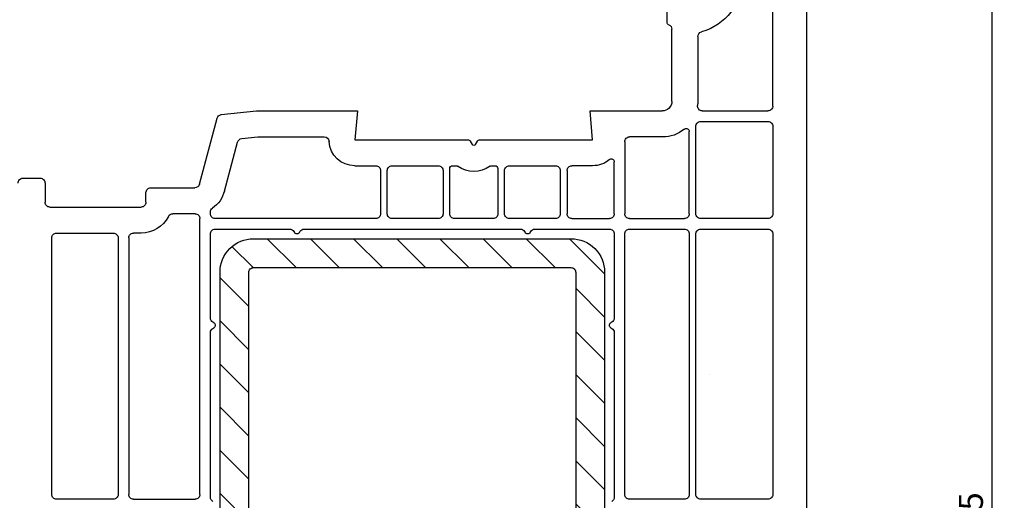
# Model space of a CAD drawing. Units: millimetres. Extents: x 154 to 1937, y 23 to 651.
# Drawn here: x 844 to 947, y 521 to 571 of the extents above; entities that cross this region are included whole.
import ezdxf

# ---------------------------------------------------------------- set-up
doc = ezdxf.new("R2010")
doc.units = ezdxf.units.MM
for name, color, linetype in [('cotes', 150, 'Continuous'), ('profiles pvc', 7, 'Continuous'), ('renforts acier', 1, 'Continuous')]:
    doc.layers.add(name, color=color, linetype=linetype)
doc.styles.get("Standard").update_dxf_attribs({"font": 'arial.ttf'})
doc.dimstyles.new('Annotatif', dxfattribs={"dimscale": 0, "dimtxt": 2.5, "dimasz": 2.5, "dimexe": 1.25, "dimexo": 0.625, "dimtad": 1, "dimdec": 0, "dimtxsty": 'Standard', "dimcen": 2.5, "dimadec": 0, "dimazin": 0, "dimtfac": 1, "dimtdec": 0, "dimtmove": 0, "dimatfit": 3, "dimfxl": 1, "dimarcsym": 0})

# ---------------------------------------------------------------- blocks, each defined once
blk = doc.blocks.new('*D26')
at = {"layer": 'cotes', "color": 0, "lineweight": -2, "transparency": 16777216}
for p, q in [((809.79, 548.1), (809.11, 548.1)), ((810.36, 545.6), (810.36, 458.89)), ((858.46, 456.39), (809.11, 456.39))]:
    blk.add_line(p, q, dxfattribs=at)
at = {"layer": 'cotes', "color": 0, "transparency": 16777216}
for points in [[(809.95, 545.6), (810.78, 545.6), (810.36, 548.1)], [(809.95, 458.89), (810.78, 458.89), (810.36, 456.39)]]:
    blk.add_solid(points, dxfattribs=at)
at = {"layer": 'Defpoints', "color": 0, "transparency": 16777216}
for p in [(810.41, 548.1), (810.36, 456.39), (859.08, 456.39)]:
    blk.add_point(p, dxfattribs=at)
at = {"layer": 'cotes', "color": 0, "transparency": 16777216, "insert": (808.46, 502.25), "char_height": 2.5, "attachment_point": 5, "rotation": 90}
blk.add_mtext('92', dxfattribs=at)
blk = doc.blocks.new('*D30')
at = {"layer": 'cotes', "color": 0, "lineweight": -2, "transparency": 16777216}
for p, q in [((924.11, 581.34), (946.54, 581.34)), ((945.29, 458.88), (945.29, 578.84)), ((903.36, 456.38), (946.54, 456.38))]:
    blk.add_line(p, q, dxfattribs=at)
at = {"layer": 'cotes', "color": 0, "transparency": 16777216}
for points in [[(944.87, 578.84), (945.71, 578.84), (945.29, 581.34)], [(944.87, 458.88), (945.71, 458.88), (945.29, 456.38)]]:
    blk.add_solid(points, dxfattribs=at)
at = {"layer": 'Defpoints', "color": 0, "transparency": 16777216}
for p in [(923.49, 581.34), (945.29, 581.34), (902.74, 456.38)]:
    blk.add_point(p, dxfattribs=at)
at = {"layer": 'cotes', "color": 0, "transparency": 16777216, "insert": (943.39, 518.86), "char_height": 2.5, "attachment_point": 5, "rotation": 90}
blk.add_mtext('125', dxfattribs=at)

msp = doc.modelspace()

# ---------------------------------------------------------------- hatches: boundary and pattern name
at = {"layer": 'renforts acier'}
h = msp.add_hatch(dxfattribs=at)
h.set_pattern_fill('ANSI31', color=256, angle=-90)
h.set_pattern_definition([(315, (742.997, 805.1712), (2.245064, 2.245064), [])])
edge = h.paths.add_edge_path(flags=16)
edge.add_spline(control_points=[(868.11, 491.23), (868.01, 491.33), (867.96, 491.44), (867.96, 491.58)], knot_values=[1, 1, 1, 1, 2, 2, 2, 2], degree=3, periodic=0)
edge.add_line((867.96, 491.58), (867.96, 544.58))
edge.add_spline(control_points=[(867.96, 544.58), (867.96, 544.72), (868.01, 544.84), (868.11, 544.94)], knot_values=[0, 0, 0, 0, 1, 1, 1, 1], degree=3, periodic=0)
edge.add_spline(control_points=[(868.11, 544.94), (868.2, 545.03), (868.32, 545.08), (868.46, 545.08)], knot_values=[1, 1, 1, 1, 2, 2, 2, 2], degree=3, periodic=0)
edge.add_line((868.46, 545.08), (901.46, 545.08))
edge.add_spline(control_points=[(901.46, 545.08), (901.6, 545.08), (901.72, 545.03), (901.81, 544.94)], knot_values=[0, 0, 0, 0, 1, 1, 1, 1], degree=3, periodic=0)
edge.add_spline(control_points=[(901.81, 544.94), (901.91, 544.84), (901.96, 544.72), (901.96, 544.58)], knot_values=[1, 1, 1, 1, 2, 2, 2, 2], degree=3, periodic=0)
edge.add_line((901.96, 544.58), (901.96, 491.58))
edge.add_spline(control_points=[(901.96, 491.58), (901.96, 491.44), (901.91, 491.33), (901.81, 491.23)], knot_values=[0, 0, 0, 0, 1, 1, 1, 1], degree=3, periodic=0)
edge.add_spline(control_points=[(901.81, 491.23), (901.72, 491.13), (901.6, 491.08), (901.46, 491.08)], knot_values=[1, 1, 1, 1, 2, 2, 2, 2], degree=3, periodic=0)
edge.add_line((901.46, 491.08), (868.46, 491.08))
edge.add_spline(control_points=[(868.46, 491.08), (868.32, 491.08), (868.2, 491.13), (868.11, 491.23)], knot_values=[0, 0, 0, 0, 1, 1, 1, 1], degree=3, periodic=0)
edge = h.paths.add_edge_path()
edge.add_line((901.46, 488.08), (868.46, 488.08))
edge.add_spline(control_points=[(868.46, 488.08), (867.49, 488.08), (866.67, 488.42), (865.99, 489.11), (865.3, 489.79), (864.96, 490.62), (864.96, 491.58)], knot_values=[0, 0, 0, 0, 1, 1, 1, 2, 2, 2, 2], degree=3, periodic=0)
edge.add_line((864.96, 491.58), (864.96, 544.58))
edge.add_spline(control_points=[(864.96, 544.58), (864.96, 545.55), (865.3, 546.37), (865.99, 547.06)], knot_values=[0, 0, 0, 0, 1, 1, 1, 1], degree=3, periodic=0)
edge.add_spline(control_points=[(865.99, 547.06), (866.67, 547.74), (867.49, 548.08), (868.46, 548.08)], knot_values=[1, 1, 1, 1, 2, 2, 2, 2], degree=3, periodic=0)
edge.add_line((868.46, 548.08), (901.46, 548.08))
edge.add_spline(control_points=[(901.46, 548.08), (902.43, 548.08), (903.25, 547.74), (903.94, 547.06), (904.62, 546.37), (904.96, 545.55), (904.96, 544.58)], knot_values=[0, 0, 0, 0, 1, 1, 1, 2, 2, 2, 2], degree=3, periodic=0)
edge.add_line((904.96, 544.58), (904.96, 491.58))
edge.add_spline(control_points=[(904.96, 491.58), (904.96, 490.62), (904.62, 489.79), (903.94, 489.11), (903.25, 488.42), (902.43, 488.08), (901.46, 488.08)], knot_values=[0, 0, 0, 0, 1, 1, 1, 2, 2, 2, 2], degree=3, periodic=0)

# ---------------------------------------------------------------- linework, layer by layer
at = {"layer": 'profiles pvc'}
for p, q in [((925.96, 578.38), (925.96, 482.13)), ((922.46, 561.88), (922.46, 577.38)), ((911.46, 570.62), (911.46, 573.03)), ((911.96, 562.38), (911.96, 569.88)), ((914.66, 569.12), (914.66, 562.38)), ((865.09, 561), (868.76, 561.38)), ((868.76, 561.38), (879.26, 561.38)), ((879.26, 561.38), (879, 558.38)), ((903.72, 558.38), (903.46, 561.38)), ((903.46, 561.38), (910.96, 561.38)), ((915.13, 561.38), (921.96, 561.38)), ((862.82, 553.75), (864.66, 560.63)), ((914.96, 560.28), (921.96, 560.28)), ((913.76, 550.68), (913.76, 559.26)), ((914.46, 550.68), (914.46, 559.78)), ((922.46, 559.78), (922.46, 550.68)), ((867.22, 558.51), (868.9, 558.68)), ((868.9, 558.68), (875.8, 558.68)), ((879, 558.38), (890.73, 558.38)), ((890.99, 558.23), (891.19, 557.88)), ((891.53, 557.88), (891.74, 558.23)), ((892, 558.38), (903.72, 558.38)), ((907.06, 558.18), (907.06, 550.68)), ((910.96, 558.68), (907.56, 558.68)), ((865.42, 553.05), (866.79, 558.14)), ((879, 555.68), (881.16, 555.68)), ((881.66, 555.18), (881.66, 550.68)), ((882.36, 550.68), (882.36, 555.18)), ((882.86, 555.68), (887.66, 555.68)), ((888.16, 555.18), (888.16, 550.68)), ((888.86, 550.68), (888.86, 555.38)), ((889.16, 555.68), (889.5, 555.68)), ((893.23, 555.68), (893.56, 555.68)), ((893.86, 555.38), (893.86, 550.68)), ((894.56, 550.68), (894.56, 555.18)), ((895.06, 555.68), (899.86, 555.68)), ((900.36, 555.18), (900.36, 550.68)), ((901.06, 555.18), (901.06, 550.68)), ((903.72, 555.68), (901.56, 555.68)), ((905.96, 550.68), (905.96, 556.09)), ((844.46, 554.38), (846.26, 554.38)), ((846.76, 553.88), (846.76, 551.88)), ((857.76, 553.38), (862.33, 553.38)), ((857.26, 551.88), (857.26, 552.88)), ((847.26, 551.38), (856.76, 551.38)), ((862.36, 550.68), (860.05, 550.68)), ((862.86, 521.48), (862.86, 550.18)), ((863.96, 550.68), (863.96, 550.85)), ((881.16, 550.18), (864.46, 550.18)), ((887.66, 550.18), (882.86, 550.18)), ((893.36, 550.18), (889.36, 550.18)), ((899.86, 550.18), (895.06, 550.18)), ((901.56, 550.18), (905.46, 550.18)), ((907.56, 550.18), (913.26, 550.18)), ((921.96, 550.18), (914.96, 550.18)), ((864.46, 549.08), (872.21, 549.08)), ((873.71, 549.08), (896.21, 549.08)), ((897.71, 549.08), (905.46, 549.08)), ((907.56, 549.08), (913.26, 549.08)), ((914.96, 549.08), (921.96, 549.08)), ((847.46, 521.48), (847.46, 548.18)), ((847.96, 548.68), (853.86, 548.68)), ((854.36, 548.18), (854.36, 521.48)), ((855.46, 548.18), (855.46, 521.48)), ((856.76, 548.68), (855.96, 548.68)), ((863.96, 539.83), (863.96, 548.58)), ((872.64, 548.83), (872.7, 548.73)), ((873.22, 548.73), (873.28, 548.83)), ((896.64, 548.83), (896.7, 548.73)), ((897.22, 548.73), (897.28, 548.83)), ((905.96, 548.58), (905.96, 539.83)), ((907.06, 521.48), (907.06, 548.58)), ((913.76, 548.58), (913.76, 521.48)), ((914.46, 521.48), (914.46, 548.58)), ((922.46, 548.58), (922.46, 521.48)), ((864.31, 539.34), (864.21, 539.4)), ((864.21, 538.76), (864.31, 538.82)), ((905.71, 539.4), (905.61, 539.34)), ((905.61, 538.82), (905.71, 538.76)), ((863.96, 521.18), (863.96, 538.33)), ((905.96, 538.33), (905.96, 521.18)), ((853.86, 520.98), (847.96, 520.98)), ((855.96, 520.98), (862.36, 520.98)), ((913.26, 520.98), (907.56, 520.98)), ((921.96, 520.98), (914.96, 520.98))]:
    msp.add_line(p, q, dxfattribs=at)
msp.add_lwpolyline([(915.85, 533.99), (915.85, 534)], dxfattribs=at)
for points in [[(919.26, 575.18), (919.26, 572.54), (917.57, 570.31), (915.03, 569.6)], [(911.65, 570.35), (911.53, 570.39), (911.46, 570.5), (911.46, 570.62)], [(911.65, 570.35), (911.84, 570.27), (911.96, 570.09), (911.96, 569.88)], [(914.66, 569.12), (914.66, 569.34), (914.81, 569.54), (915.03, 569.6)], [(911.96, 562.38), (911.96, 562.11), (911.86, 561.87), (911.67, 561.68)], [(914.66, 562.38), (914.66, 562.23), (914.65, 562.1), (914.63, 561.94)], [(911.67, 561.68), (911.47, 561.48), (911.24, 561.38), (910.96, 561.38)], [(914.76, 561.55), (914.66, 561.66), (914.62, 561.79), (914.63, 561.94)], [(915.13, 561.38), (914.98, 561.38), (914.86, 561.44), (914.76, 561.55)], [(922.31, 561.53), (922.22, 561.43), (922.1, 561.38), (921.96, 561.38)], [(922.46, 561.88), (922.46, 561.74), (922.41, 561.63), (922.31, 561.53)], [(864.66, 560.63), (864.71, 560.83), (864.88, 560.97), (865.09, 561)], [(914.61, 560.14), (914.7, 560.23), (914.82, 560.28), (914.96, 560.28)], [(921.96, 560.28), (922.1, 560.28), (922.22, 560.23), (922.31, 560.14)], [(913.27, 559.49), (912.59, 558.94), (911.84, 558.68), (910.96, 558.68)], [(914.46, 559.78), (914.46, 559.92), (914.51, 560.04), (914.61, 560.14)], [(922.31, 560.14), (922.41, 560.04), (922.46, 559.92), (922.46, 559.78)], [(866.79, 558.14), (866.84, 558.34), (867.01, 558.48), (867.22, 558.51)], [(875.8, 558.68), (876.07, 558.68), (876.29, 558.48), (876.3, 558.21)], [(879, 555.68), (877.57, 555.68), (876.39, 556.78), (876.3, 558.21)], [(890.73, 558.38), (890.84, 558.38), (890.93, 558.33), (890.99, 558.23)], [(891.74, 558.23), (891.79, 558.33), (891.89, 558.38), (892, 558.38)], [(907.06, 558.18), (907.06, 558.32), (907.11, 558.44), (907.21, 558.54)], [(907.21, 558.54), (907.3, 558.63), (907.42, 558.68), (907.56, 558.68)], [(905.47, 556.32), (904.96, 555.89), (904.39, 555.68), (903.72, 555.68)], [(905.47, 556.32), (905.56, 556.4), (905.68, 556.41), (905.79, 556.36)], [(905.79, 556.36), (905.9, 556.31), (905.96, 556.21), (905.96, 556.09)], [(881.16, 555.68), (881.3, 555.68), (881.42, 555.63), (881.51, 555.54)], [(881.51, 555.54), (881.61, 555.44), (881.66, 555.32), (881.66, 555.18)], [(882.36, 555.18), (882.36, 555.32), (882.41, 555.44), (882.51, 555.54)], [(882.51, 555.54), (882.6, 555.63), (882.72, 555.68), (882.86, 555.68)], [(887.66, 555.68), (887.8, 555.68), (887.92, 555.63), (888.01, 555.54)], [(888.01, 555.54), (888.11, 555.44), (888.16, 555.32), (888.16, 555.18)], [(888.86, 555.38), (888.86, 555.47), (888.89, 555.54), (888.95, 555.59)], [(888.95, 555.59), (889.01, 555.65), (889.08, 555.68), (889.16, 555.68)], [(889.5, 555.68), (889.56, 555.68), (889.62, 555.66), (889.67, 555.63)], [(893.05, 555.63), (892.02, 554.89), (890.7, 554.89), (889.67, 555.63)], [(893.05, 555.63), (893.1, 555.66), (893.16, 555.68), (893.23, 555.68)], [(893.56, 555.68), (893.64, 555.68), (893.71, 555.65), (893.77, 555.59)], [(893.77, 555.59), (893.83, 555.54), (893.86, 555.47), (893.86, 555.38)], [(894.56, 555.18), (894.56, 555.32), (894.61, 555.44), (894.71, 555.54)], [(894.71, 555.54), (894.8, 555.63), (894.92, 555.68), (895.06, 555.68)], [(899.86, 555.68), (900, 555.68), (900.12, 555.63), (900.21, 555.54)], [(900.21, 555.54), (900.31, 555.44), (900.36, 555.32), (900.36, 555.18)], [(901.06, 555.18), (901.06, 555.32), (901.11, 555.44), (901.21, 555.54)], [(901.21, 555.54), (901.3, 555.63), (901.42, 555.68), (901.56, 555.68)], [(846.26, 554.38), (846.4, 554.38), (846.52, 554.33), (846.61, 554.24)], [(846.61, 554.24), (846.71, 554.14), (846.76, 554.02), (846.76, 553.88)], [(857.26, 552.88), (857.26, 553.02), (857.31, 553.14), (857.41, 553.24)], [(857.41, 553.24), (857.5, 553.33), (857.62, 553.38), (857.76, 553.38)], [(862.82, 553.75), (862.76, 553.53), (862.56, 553.38), (862.33, 553.38)], [(865.42, 553.05), (865.22, 552.3), (864.81, 551.71), (864.17, 551.26)], [(846.91, 551.53), (846.81, 551.63), (846.76, 551.74), (846.76, 551.88)], [(847.26, 551.38), (847.12, 551.38), (847, 551.43), (846.91, 551.53)], [(857.11, 551.53), (857.02, 551.43), (856.9, 551.38), (856.76, 551.38)], [(857.26, 551.88), (857.26, 551.74), (857.21, 551.63), (857.11, 551.53)], [(863.96, 550.85), (863.96, 551.02), (864.04, 551.17), (864.17, 551.26)], [(859.6, 550.41), (859.04, 549.32), (857.99, 548.68), (856.76, 548.68)], [(859.6, 550.41), (859.69, 550.58), (859.85, 550.68), (860.05, 550.68)], [(862.36, 550.68), (862.5, 550.68), (862.62, 550.63), (862.71, 550.54)], [(862.71, 550.54), (862.81, 550.44), (862.86, 550.32), (862.86, 550.18)], [(864.11, 550.33), (864.01, 550.43), (863.96, 550.54), (863.96, 550.68)], [(864.46, 550.18), (864.32, 550.18), (864.2, 550.23), (864.11, 550.33)], [(882.51, 550.33), (882.41, 550.43), (882.36, 550.54), (882.36, 550.68)], [(882.86, 550.18), (882.72, 550.18), (882.6, 550.23), (882.51, 550.33)], [(888.01, 550.33), (887.92, 550.23), (887.8, 550.18), (887.66, 550.18)], [(888.16, 550.68), (888.16, 550.54), (888.11, 550.43), (888.01, 550.33)], [(889.01, 550.33), (888.91, 550.43), (888.86, 550.54), (888.86, 550.68)], [(889.36, 550.18), (889.22, 550.18), (889.1, 550.23), (889.01, 550.33)], [(893.71, 550.33), (893.62, 550.23), (893.5, 550.18), (893.36, 550.18)], [(893.86, 550.68), (893.86, 550.54), (893.81, 550.43), (893.71, 550.33)], [(894.71, 550.33), (894.61, 550.43), (894.56, 550.54), (894.56, 550.68)], [(895.06, 550.18), (894.92, 550.18), (894.8, 550.23), (894.71, 550.33)], [(900.21, 550.33), (900.12, 550.23), (900, 550.18), (899.86, 550.18)], [(900.36, 550.68), (900.36, 550.54), (900.31, 550.43), (900.21, 550.33)], [(901.21, 550.33), (901.11, 550.43), (901.06, 550.54), (901.06, 550.68)], [(901.56, 550.18), (901.42, 550.18), (901.3, 550.23), (901.21, 550.33)], [(907.21, 550.33), (907.11, 550.43), (907.06, 550.54), (907.06, 550.68)], [(907.56, 550.18), (907.42, 550.18), (907.3, 550.23), (907.21, 550.33)], [(913.61, 550.33), (913.52, 550.23), (913.4, 550.18), (913.26, 550.18)], [(913.76, 550.68), (913.76, 550.54), (913.71, 550.43), (913.61, 550.33)], [(914.61, 550.33), (914.51, 550.43), (914.46, 550.54), (914.46, 550.68)], [(914.96, 550.18), (914.82, 550.18), (914.7, 550.23), (914.61, 550.33)], [(864.11, 548.94), (864.2, 549.03), (864.32, 549.08), (864.46, 549.08)], [(872.21, 549.08), (872.39, 549.08), (872.55, 548.99), (872.64, 548.83)], [(873.28, 548.83), (873.37, 548.99), (873.53, 549.08), (873.71, 549.08)], [(896.21, 549.08), (896.39, 549.08), (896.55, 548.99), (896.64, 548.83)], [(897.28, 548.83), (897.37, 548.99), (897.53, 549.08), (897.71, 549.08)], [(905.46, 549.08), (905.6, 549.08), (905.72, 549.03), (905.81, 548.94)], [(907.21, 548.94), (907.3, 549.03), (907.42, 549.08), (907.56, 549.08)], [(913.26, 549.08), (913.4, 549.08), (913.52, 549.03), (913.61, 548.94)], [(914.61, 548.94), (914.7, 549.03), (914.82, 549.08), (914.96, 549.08)], [(921.96, 549.08), (922.1, 549.08), (922.22, 549.03), (922.31, 548.94)], [(847.46, 548.18), (847.46, 548.32), (847.51, 548.44), (847.61, 548.54)], [(847.61, 548.54), (847.7, 548.63), (847.82, 548.68), (847.96, 548.68)], [(853.86, 548.68), (854, 548.68), (854.12, 548.63), (854.21, 548.54)], [(854.21, 548.54), (854.31, 548.44), (854.36, 548.32), (854.36, 548.18)], [(855.46, 548.18), (855.46, 548.32), (855.51, 548.44), (855.61, 548.54)], [(855.61, 548.54), (855.7, 548.63), (855.82, 548.68), (855.96, 548.68)], [(863.96, 548.58), (863.96, 548.72), (864.01, 548.84), (864.11, 548.94)], [(905.81, 548.94), (905.91, 548.84), (905.96, 548.72), (905.96, 548.58)], [(907.06, 548.58), (907.06, 548.72), (907.11, 548.84), (907.21, 548.94)], [(913.61, 548.94), (913.71, 548.84), (913.76, 548.72), (913.76, 548.58)], [(914.46, 548.58), (914.46, 548.72), (914.51, 548.84), (914.61, 548.94)], [(922.31, 548.94), (922.41, 548.84), (922.46, 548.72), (922.46, 548.58)], [(864.21, 539.4), (864.05, 539.49), (863.96, 539.65), (863.96, 539.83)], [(905.96, 539.83), (905.96, 539.65), (905.87, 539.49), (905.71, 539.4)], [(863.96, 538.33), (863.96, 538.52), (864.05, 538.67), (864.21, 538.76)], [(905.71, 538.76), (905.87, 538.67), (905.96, 538.52), (905.96, 538.33)], [(847.61, 521.13), (847.51, 521.23), (847.46, 521.34), (847.46, 521.48)], [(854.36, 521.48), (854.36, 521.34), (854.31, 521.23), (854.21, 521.13)], [(855.61, 521.13), (855.51, 521.23), (855.46, 521.34), (855.46, 521.48)], [(862.86, 521.48), (862.86, 521.34), (862.81, 521.23), (862.71, 521.13)], [(907.21, 521.13), (907.11, 521.23), (907.06, 521.34), (907.06, 521.48)], [(913.76, 521.48), (913.76, 521.34), (913.71, 521.23), (913.61, 521.13)], [(922.46, 521.48), (922.46, 521.34), (922.41, 521.23), (922.31, 521.13)], [(847.96, 520.98), (847.82, 520.98), (847.7, 521.03), (847.61, 521.13)], [(854.21, 521.13), (854.12, 521.03), (854, 520.98), (853.86, 520.98)], [(855.96, 520.98), (855.82, 520.98), (855.7, 521.03), (855.61, 521.13)], [(862.71, 521.13), (862.62, 521.03), (862.5, 520.98), (862.36, 520.98)], [(864.21, 520.75), (864.05, 520.84), (863.96, 521), (863.96, 521.18)], [(905.96, 521.18), (905.96, 521), (905.87, 520.84), (905.71, 520.75)], [(907.56, 520.98), (907.42, 520.98), (907.3, 521.03), (907.21, 521.13)], [(913.61, 521.13), (913.52, 521.03), (913.4, 520.98), (913.26, 520.98)], [(922.31, 521.13), (922.22, 521.03), (922.1, 520.98), (921.96, 520.98)]]:
    msp.add_open_spline(points, degree=3, dxfattribs=at)
for points in [[(913.27, 559.49), (913.37, 559.57), (913.48, 559.58), (913.59, 559.53), (913.7, 559.48), (913.76, 559.38), (913.76, 559.26)], [(891.53, 557.88), (891.5, 557.82), (891.43, 557.78), (891.36, 557.78), (891.29, 557.78), (891.22, 557.82), (891.19, 557.88)], [(843.96, 553.88), (843.96, 554.02), (844.01, 554.14), (844.11, 554.24), (844.2, 554.33), (844.32, 554.38), (844.46, 554.38)], [(881.66, 550.68), (881.66, 550.54), (881.61, 550.43), (881.51, 550.33), (881.42, 550.23), (881.3, 550.18), (881.16, 550.18)], [(905.96, 550.68), (905.96, 550.54), (905.91, 550.43), (905.81, 550.33), (905.72, 550.23), (905.6, 550.18), (905.46, 550.18)], [(922.46, 550.68), (922.46, 550.54), (922.41, 550.43), (922.31, 550.33), (922.22, 550.23), (922.1, 550.18), (921.96, 550.18)], [(873.22, 548.73), (873.17, 548.64), (873.07, 548.58), (872.96, 548.58), (872.85, 548.58), (872.76, 548.64), (872.7, 548.73)], [(897.22, 548.73), (897.17, 548.64), (897.07, 548.58), (896.96, 548.58), (896.85, 548.58), (896.76, 548.64), (896.7, 548.73)], [(864.31, 539.34), (864.41, 539.29), (864.46, 539.19), (864.46, 539.08), (864.46, 538.97), (864.41, 538.88), (864.31, 538.82)], [(905.61, 538.82), (905.52, 538.88), (905.46, 538.97), (905.46, 539.08), (905.46, 539.19), (905.52, 539.29), (905.61, 539.34)], [(914.96, 520.98), (914.82, 520.98), (914.7, 521.03), (914.61, 521.13), (914.51, 521.23), (914.46, 521.34), (914.46, 521.48)]]:
    msp.add_open_spline(points, degree=3, knots=[0, 0, 0, 0, 1, 1, 1, 2, 2, 2, 2], dxfattribs=at)
at = {"layer": 'renforts acier'}
for p, q in [((868.46, 548.08), (901.46, 548.08)), ((868.46, 545.08), (901.46, 545.08)), ((864.96, 491.58), (864.96, 544.58)), ((867.96, 491.58), (867.96, 544.58)), ((901.96, 544.58), (901.96, 491.58)), ((904.96, 544.58), (904.96, 491.58))]:
    msp.add_line(p, q, dxfattribs=at)
for points in [[(865.99, 547.06), (866.67, 547.74), (867.49, 548.08), (868.46, 548.08)], [(864.96, 544.58), (864.96, 545.55), (865.3, 546.37), (865.99, 547.06)], [(867.96, 544.58), (867.96, 544.72), (868.01, 544.84), (868.11, 544.94)], [(868.11, 544.94), (868.2, 545.03), (868.32, 545.08), (868.46, 545.08)], [(901.46, 545.08), (901.6, 545.08), (901.72, 545.03), (901.81, 544.94)], [(901.81, 544.94), (901.91, 544.84), (901.96, 544.72), (901.96, 544.58)]]:
    msp.add_open_spline(points, degree=3, dxfattribs=at)
msp.add_open_spline([(901.46, 548.08), (902.43, 548.08), (903.25, 547.74), (903.94, 547.06), (904.62, 546.37), (904.96, 545.55), (904.96, 544.58)], degree=3, knots=[0, 0, 0, 0, 1, 1, 1, 2, 2, 2, 2], dxfattribs=at)

# ---------------------------------------------------------------- dimensions: what is measured, and where the dimension line sits
at = {"layer": 'cotes'}
for base, p1, p2, picture, middle in [((945.29, 581.34), (902.74, 456.38), (923.49, 581.34), '*D30', (943.39, 518.86)), ((810.36, 456.39), (810.41, 548.1), (859.08, 456.39), '*D26', (808.46, 502.25))]:
    dim = msp.add_linear_dim(base=base, p1=p1, p2=p2, angle=270, dimstyle='Annotatif', dxfattribs=at)
    dim.commit()
    dim.dimension.update_dxf_attribs({"geometry": picture, "text_midpoint": middle})

doc.saveas('drawing.dxf')
